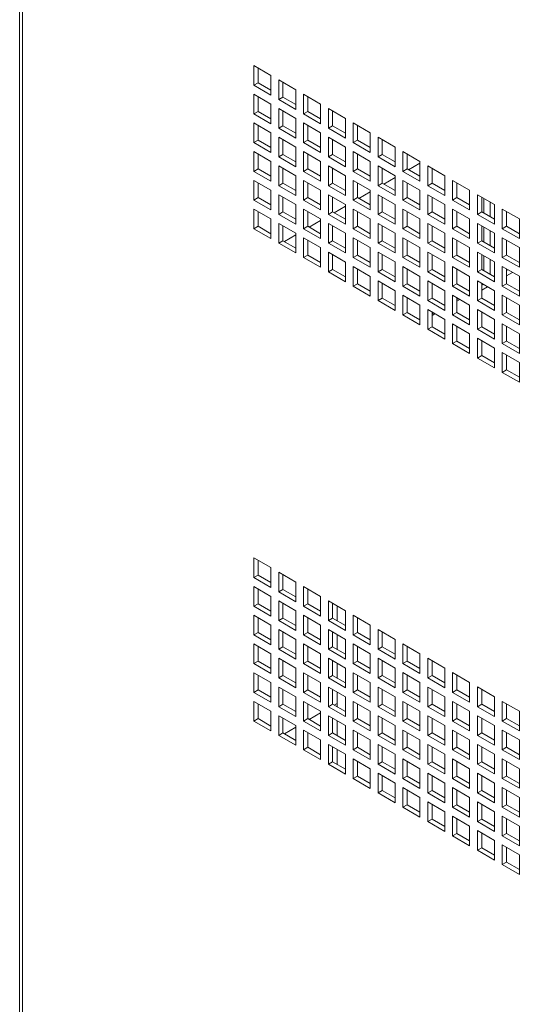
# Model space of a CAD drawing. Units: millimetres. Extents: x 74 to 3608, y 406 to 3925.
# Drawn here: x 2268 to 2393, y 3051 to 3296 of the extents above; entities that cross this region are included whole.
import ezdxf

# ---------------------------------------------------------------- set-up
doc = ezdxf.new("R2010")
doc.units = ezdxf.units.MM

msp = doc.modelspace()

# ---------------------------------------------------------------- linework, layer by layer
at = {"color": 7, "linetype": 'Continuous', "lineweight": 0}
for p, q in [((2268.09, 3746.65), (2268.09, 2972.91)), ((2268.8, 3744.67), (2268.8, 2972.91)), ((2330.64, 3282.16), (2326.4, 3284.61)), ((2326.4, 3284.61), (2326.4, 3279.71)), ((2327.46, 3284), (2327.46, 3280.33)), ((2327.46, 3280.33), (2326.4, 3279.71)), ((2327.46, 3280.33), (2330.64, 3278.49)), ((2330.64, 3277.26), (2330.64, 3282.16)), ((2336.83, 3278.59), (2332.59, 3281.04)), ((2332.59, 3281.04), (2332.59, 3276.14)), ((2333.65, 3280.43), (2333.65, 3276.75)), ((2326.4, 3279.71), (2330.64, 3277.26)), ((2336.83, 3273.69), (2336.83, 3278.59)), ((2330.64, 3275.02), (2326.4, 3277.47)), ((2326.4, 3277.47), (2326.4, 3272.57)), ((2327.46, 3276.86), (2327.46, 3273.18)), ((2333.65, 3276.75), (2332.59, 3276.14)), ((2332.59, 3276.14), (2336.83, 3273.69)), ((2333.65, 3276.75), (2336.83, 3274.92)), ((2343.02, 3275.02), (2338.78, 3277.47)), ((2338.78, 3277.47), (2338.78, 3272.57)), ((2339.84, 3276.86), (2339.84, 3273.18)), ((2327.46, 3273.18), (2326.4, 3272.57)), ((2327.46, 3273.18), (2330.64, 3271.34)), ((2330.64, 3270.12), (2330.64, 3275.02)), ((2336.83, 3271.45), (2332.59, 3273.9)), ((2332.59, 3273.9), (2332.59, 3269)), ((2333.65, 3273.28), (2333.65, 3269.61)), ((2339.84, 3273.18), (2338.78, 3272.57)), ((2339.84, 3273.18), (2343.02, 3271.34)), ((2343.02, 3270.12), (2343.02, 3275.02)), ((2349.2, 3271.45), (2344.96, 3273.9)), ((2344.96, 3273.9), (2344.96, 3269)), ((2346.02, 3273.28), (2346.02, 3269.61)), ((2326.4, 3272.57), (2330.64, 3270.12)), ((2330.64, 3267.87), (2326.4, 3270.32)), ((2326.4, 3270.32), (2326.4, 3265.42)), ((2336.83, 3266.55), (2336.83, 3271.45)), ((2338.78, 3272.57), (2343.02, 3270.12)), ((2343.02, 3267.87), (2338.78, 3270.32)), ((2338.78, 3270.32), (2338.78, 3265.42)), ((2349.2, 3266.55), (2349.2, 3271.45)), ((2355.39, 3267.88), (2351.15, 3270.33)), ((2351.15, 3270.33), (2351.15, 3265.43)), ((2327.46, 3269.71), (2327.46, 3266.04)), ((2330.64, 3262.97), (2330.64, 3267.87)), ((2333.65, 3269.61), (2332.59, 3269)), ((2332.59, 3269), (2336.83, 3266.55)), ((2333.65, 3269.61), (2336.83, 3267.77)), ((2339.84, 3269.71), (2339.84, 3266.04)), ((2343.02, 3262.98), (2343.02, 3267.87)), ((2346.02, 3269.61), (2344.96, 3269)), ((2344.96, 3269), (2349.2, 3266.55)), ((2346.02, 3269.61), (2349.2, 3267.77)), ((2352.21, 3269.71), (2352.21, 3266.04)), ((2355.39, 3262.98), (2355.39, 3267.88)), ((2327.46, 3266.04), (2326.4, 3265.42)), ((2326.4, 3265.42), (2330.64, 3262.97)), ((2327.46, 3266.04), (2330.64, 3264.2)), ((2336.83, 3264.3), (2332.59, 3266.75)), ((2332.59, 3266.75), (2332.59, 3261.85)), ((2333.65, 3266.14), (2333.65, 3262.46)), ((2339.84, 3266.04), (2338.78, 3265.42)), ((2338.78, 3265.42), (2343.02, 3262.98)), ((2339.84, 3266.04), (2343.02, 3264.2)), ((2349.2, 3264.3), (2344.96, 3266.75)), ((2344.96, 3266.75), (2344.96, 3261.85)), ((2346.02, 3266.14), (2346.02, 3262.47)), ((2352.21, 3266.04), (2351.15, 3265.43)), ((2351.15, 3265.43), (2355.39, 3262.98)), ((2352.21, 3266.04), (2355.39, 3264.2)), ((2361.58, 3264.3), (2357.34, 3266.75)), ((2357.34, 3266.75), (2357.34, 3261.85)), ((2358.4, 3266.14), (2358.4, 3262.47)), ((2330.64, 3260.73), (2326.4, 3263.18)), ((2326.4, 3263.18), (2326.4, 3258.28)), ((2336.83, 3259.4), (2336.83, 3264.3)), ((2343.02, 3260.73), (2338.78, 3263.18)), ((2338.78, 3263.18), (2338.78, 3258.28)), ((2349.2, 3259.4), (2349.2, 3264.3)), ((2355.39, 3260.73), (2351.15, 3263.18)), ((2351.15, 3263.18), (2351.15, 3258.28)), ((2361.58, 3259.4), (2361.58, 3264.3)), ((2367.77, 3260.73), (2363.52, 3263.18)), ((2363.52, 3263.18), (2363.52, 3258.28)), ((2327.46, 3262.57), (2327.46, 3258.89)), ((2330.64, 3255.83), (2330.64, 3260.73)), ((2333.65, 3262.46), (2332.59, 3261.85)), ((2332.59, 3261.85), (2336.83, 3259.4)), ((2333.65, 3262.46), (2336.83, 3260.63)), ((2339.84, 3262.57), (2339.84, 3258.89)), ((2343.02, 3255.83), (2343.02, 3260.73)), ((2346.02, 3262.47), (2344.96, 3261.85)), ((2344.96, 3261.85), (2349.2, 3259.4)), ((2346.02, 3262.47), (2349.2, 3260.63)), ((2352.21, 3262.57), (2352.21, 3258.89)), ((2355.39, 3255.83), (2355.39, 3260.73)), ((2358.4, 3262.47), (2357.34, 3261.85)), ((2357.34, 3261.85), (2361.58, 3259.4)), ((2358.4, 3262.47), (2361.58, 3260.63)), ((2364.58, 3262.57), (2364.58, 3258.89)), ((2367.77, 3255.83), (2367.77, 3260.73)), ((2327.46, 3258.89), (2326.4, 3258.28)), ((2326.4, 3258.28), (2330.64, 3255.83)), ((2327.46, 3258.89), (2330.64, 3257.05)), ((2336.83, 3257.16), (2332.59, 3259.61)), ((2332.59, 3259.61), (2332.59, 3254.71)), ((2333.65, 3258.99), (2333.65, 3255.32)), ((2339.84, 3258.89), (2338.78, 3258.28)), ((2338.78, 3258.28), (2343.02, 3255.83)), ((2339.84, 3258.89), (2343.02, 3257.06)), ((2349.2, 3257.16), (2344.96, 3259.61)), ((2344.96, 3259.61), (2344.96, 3254.71)), ((2346.02, 3259), (2346.02, 3255.32)), ((2352.21, 3258.89), (2351.15, 3258.28)), ((2351.15, 3258.28), (2355.39, 3255.83)), ((2352.21, 3258.89), (2355.39, 3257.06)), ((2361.58, 3257.16), (2357.34, 3259.61)), ((2357.34, 3259.61), (2357.34, 3254.71)), ((2358.4, 3259), (2358.4, 3255.32)), ((2364.58, 3258.89), (2363.52, 3258.28)), ((2363.52, 3258.28), (2367.77, 3255.83)), ((2364.58, 3258.89), (2367.77, 3257.06)), ((2367.77, 3260.31), (2364.95, 3258.68)), ((2373.95, 3257.16), (2369.71, 3259.61)), ((2369.71, 3259.61), (2369.71, 3254.71)), ((2370.77, 3259), (2370.77, 3255.32)), ((2330.64, 3253.58), (2326.4, 3256.03)), ((2326.4, 3256.03), (2326.4, 3251.13)), ((2336.83, 3252.26), (2336.83, 3257.16)), ((2343.02, 3253.59), (2338.78, 3256.03)), ((2338.78, 3256.03), (2338.78, 3251.14)), ((2349.2, 3252.26), (2349.2, 3257.16)), ((2355.39, 3253.59), (2351.15, 3256.04)), ((2351.15, 3256.04), (2351.15, 3251.14)), ((2361.58, 3256.73), (2358.77, 3255.11)), ((2361.58, 3252.26), (2361.58, 3257.16)), ((2367.77, 3253.59), (2363.52, 3256.04)), ((2363.52, 3256.04), (2363.52, 3251.14)), ((2373.95, 3252.26), (2373.95, 3257.16)), ((2380.14, 3253.59), (2375.9, 3256.04)), ((2375.9, 3256.04), (2375.9, 3251.14)), ((2327.46, 3255.42), (2327.46, 3251.75)), ((2330.64, 3248.68), (2330.64, 3253.58)), ((2333.65, 3255.32), (2332.59, 3254.71)), ((2332.59, 3254.71), (2336.83, 3252.26)), ((2333.65, 3255.32), (2336.83, 3253.48)), ((2339.84, 3255.42), (2339.84, 3251.75)), ((2343.02, 3248.69), (2343.02, 3253.59)), ((2346.02, 3255.32), (2344.96, 3254.71)), ((2344.96, 3254.71), (2349.2, 3252.26)), ((2346.02, 3255.32), (2349.2, 3253.48)), ((2352.21, 3255.42), (2352.21, 3251.75)), ((2355.39, 3253.16), (2352.58, 3251.54)), ((2355.39, 3248.69), (2355.39, 3253.59)), ((2358.4, 3255.32), (2357.34, 3254.71)), ((2357.34, 3254.71), (2361.58, 3252.26)), ((2358.4, 3255.32), (2361.58, 3253.48)), ((2364.58, 3255.42), (2364.58, 3251.75)), ((2367.77, 3248.69), (2367.77, 3253.59)), ((2370.77, 3255.32), (2369.71, 3254.71)), ((2369.71, 3254.71), (2373.95, 3252.26)), ((2370.77, 3255.32), (2373.95, 3253.49)), ((2376.96, 3255.43), (2376.96, 3251.75)), ((2380.14, 3248.69), (2380.14, 3253.59)), ((2327.46, 3251.75), (2326.4, 3251.13)), ((2326.4, 3251.13), (2330.64, 3248.68)), ((2327.46, 3251.75), (2330.64, 3249.91)), ((2336.83, 3250.01), (2332.59, 3252.46)), ((2332.59, 3252.46), (2332.59, 3247.56)), ((2333.65, 3251.85), (2333.65, 3248.17)), ((2339.84, 3251.75), (2338.78, 3251.14)), ((2338.78, 3251.14), (2343.02, 3248.69)), ((2339.84, 3251.75), (2343.02, 3249.91)), ((2349.2, 3250.01), (2344.96, 3252.46)), ((2344.96, 3252.46), (2344.96, 3247.56)), ((2346.02, 3251.85), (2346.02, 3248.18)), ((2352.21, 3251.75), (2351.15, 3251.14)), ((2351.15, 3251.14), (2355.39, 3248.69)), ((2352.21, 3251.75), (2355.39, 3249.91)), ((2361.58, 3250.01), (2357.34, 3252.46)), ((2357.34, 3252.46), (2357.34, 3247.56)), ((2358.4, 3251.85), (2358.4, 3248.18)), ((2364.58, 3251.75), (2363.52, 3251.14)), ((2363.52, 3251.14), (2367.77, 3248.69)), ((2364.58, 3251.75), (2367.77, 3249.91)), ((2373.95, 3250.02), (2369.71, 3252.47)), ((2369.71, 3252.47), (2369.71, 3247.57)), ((2370.77, 3251.85), (2370.77, 3248.18)), ((2376.96, 3251.75), (2375.9, 3251.14)), ((2375.9, 3251.14), (2380.14, 3248.69)), ((2376.96, 3251.75), (2380.14, 3249.91)), ((2386.33, 3250.02), (2382.09, 3252.47)), ((2382.09, 3252.47), (2382.09, 3247.57)), ((2383.15, 3251.85), (2383.15, 3248.18)), ((2330.64, 3246.44), (2326.4, 3248.89)), ((2326.4, 3248.89), (2326.4, 3243.99)), ((2327.46, 3248.28), (2327.46, 3244.6)), ((2336.83, 3245.11), (2336.83, 3250.01)), ((2343.02, 3246.44), (2338.78, 3248.89)), ((2338.78, 3248.89), (2338.78, 3243.99)), ((2339.84, 3248.28), (2339.84, 3244.6)), ((2349.2, 3249.59), (2346.39, 3247.96)), ((2349.2, 3245.11), (2349.2, 3250.01)), ((2355.39, 3246.44), (2351.15, 3248.89)), ((2351.15, 3248.89), (2351.15, 3243.99)), ((2352.21, 3248.28), (2352.21, 3244.6)), ((2361.58, 3245.12), (2361.58, 3250.01)), ((2367.77, 3246.44), (2363.52, 3248.89)), ((2363.52, 3248.89), (2363.52, 3243.99)), ((2364.58, 3248.28), (2364.58, 3244.61)), ((2373.95, 3245.12), (2373.95, 3250.02)), ((2380.14, 3246.44), (2375.9, 3248.89)), ((2375.9, 3248.89), (2375.9, 3243.99)), ((2376.96, 3248.28), (2376.96, 3244.61)), ((2386.33, 3245.12), (2386.33, 3250.02)), ((2392.52, 3246.45), (2388.27, 3248.89)), ((2388.27, 3248.89), (2388.27, 3244)), ((2389.33, 3248.28), (2389.33, 3244.61)), ((2330.64, 3241.54), (2330.64, 3246.44)), ((2333.65, 3248.17), (2332.59, 3247.56)), ((2332.59, 3247.56), (2336.83, 3245.11)), ((2333.65, 3248.17), (2336.83, 3246.34)), ((2343.02, 3246.02), (2340.2, 3244.39)), ((2343.02, 3241.54), (2343.02, 3246.44)), ((2346.02, 3248.18), (2344.96, 3247.56)), ((2344.96, 3247.56), (2349.2, 3245.11)), ((2346.02, 3248.18), (2349.2, 3246.34)), ((2355.39, 3241.54), (2355.39, 3246.44)), ((2358.4, 3248.18), (2357.34, 3247.56)), ((2357.34, 3247.56), (2361.58, 3245.12)), ((2358.4, 3248.18), (2361.58, 3246.34)), ((2367.77, 3241.54), (2367.77, 3246.44)), ((2370.77, 3248.18), (2369.71, 3247.57)), ((2369.71, 3247.57), (2373.95, 3245.12)), ((2370.77, 3248.18), (2373.95, 3246.34)), ((2380.14, 3241.54), (2380.14, 3246.44)), ((2383.15, 3248.18), (2382.09, 3247.57)), ((2382.09, 3247.57), (2386.33, 3245.12)), ((2383.15, 3248.18), (2386.33, 3246.34)), ((2392.52, 3241.55), (2392.52, 3246.45)), ((2327.46, 3244.6), (2326.4, 3243.99)), ((2326.4, 3243.99), (2330.64, 3241.54)), ((2327.46, 3244.6), (2330.64, 3242.76)), ((2336.83, 3242.87), (2332.59, 3245.32)), ((2332.59, 3245.32), (2332.59, 3240.42)), ((2333.65, 3244.7), (2333.65, 3241.03)), ((2339.84, 3244.6), (2338.78, 3243.99)), ((2338.78, 3243.99), (2343.02, 3241.54)), ((2339.84, 3244.6), (2343.02, 3242.77)), ((2349.2, 3242.87), (2344.96, 3245.32)), ((2344.96, 3245.32), (2344.96, 3240.42)), ((2346.02, 3244.71), (2346.02, 3241.03)), ((2352.21, 3244.6), (2351.15, 3243.99)), ((2351.15, 3243.99), (2355.39, 3241.54)), ((2352.21, 3244.6), (2355.39, 3242.77)), ((2361.58, 3242.87), (2357.34, 3245.32)), ((2357.34, 3245.32), (2357.34, 3240.42)), ((2358.4, 3244.71), (2358.4, 3241.03)), ((2364.58, 3244.61), (2363.52, 3243.99)), ((2363.52, 3243.99), (2367.77, 3241.54)), ((2364.58, 3244.61), (2367.77, 3242.77)), ((2373.95, 3242.87), (2369.71, 3245.32)), ((2369.71, 3245.32), (2369.71, 3240.42)), ((2370.77, 3244.71), (2370.77, 3241.03)), ((2376.96, 3244.61), (2375.9, 3243.99)), ((2375.9, 3243.99), (2380.14, 3241.54)), ((2376.96, 3244.61), (2380.14, 3242.77)), ((2386.33, 3242.87), (2382.09, 3245.32)), ((2382.09, 3245.32), (2382.09, 3240.42)), ((2383.15, 3244.71), (2383.15, 3241.03)), ((2389.33, 3244.61), (2388.27, 3244)), ((2388.27, 3244), (2392.52, 3241.55)), ((2389.33, 3244.61), (2392.52, 3242.77)), ((2333.65, 3241.03), (2332.59, 3240.42)), ((2333.65, 3241.03), (2336.83, 3239.19)), ((2336.83, 3242.45), (2334.01, 3240.82)), ((2336.83, 3237.97), (2336.83, 3242.87)), ((2343.02, 3239.3), (2338.78, 3241.75)), ((2338.78, 3241.75), (2338.78, 3236.85)), ((2339.84, 3241.13), (2339.84, 3237.46)), ((2346.02, 3241.03), (2344.96, 3240.42)), ((2346.02, 3241.03), (2349.2, 3239.19)), ((2349.2, 3237.97), (2349.2, 3242.87)), ((2355.39, 3239.3), (2351.15, 3241.75)), ((2351.15, 3241.75), (2351.15, 3236.85)), ((2352.21, 3241.13), (2352.21, 3237.46)), ((2358.4, 3241.03), (2357.34, 3240.42)), ((2358.4, 3241.03), (2361.58, 3239.2)), ((2361.58, 3237.97), (2361.58, 3242.87)), ((2367.77, 3239.3), (2363.52, 3241.75)), ((2363.52, 3241.75), (2363.52, 3236.85)), ((2364.58, 3241.14), (2364.58, 3237.46)), ((2370.77, 3241.03), (2369.71, 3240.42)), ((2370.77, 3241.03), (2373.95, 3239.2)), ((2373.95, 3237.97), (2373.95, 3242.87)), ((2380.14, 3239.3), (2375.9, 3241.75)), ((2375.9, 3241.75), (2375.9, 3236.85)), ((2376.96, 3241.14), (2376.96, 3237.46)), ((2383.15, 3241.03), (2382.09, 3240.42)), ((2383.15, 3241.03), (2386.33, 3239.2)), ((2386.33, 3237.97), (2386.33, 3242.87)), ((2392.52, 3239.3), (2388.27, 3241.75)), ((2388.27, 3241.75), (2388.27, 3236.85)), ((2389.33, 3241.14), (2389.33, 3237.46)), ((2332.59, 3240.42), (2336.83, 3237.97)), ((2343.02, 3234.4), (2343.02, 3239.3)), ((2344.96, 3240.42), (2349.2, 3237.97)), ((2355.39, 3234.4), (2355.39, 3239.3)), ((2357.34, 3240.42), (2361.58, 3237.97)), ((2367.77, 3234.4), (2367.77, 3239.3)), ((2369.71, 3240.42), (2373.95, 3237.97)), ((2380.14, 3234.4), (2380.14, 3239.3)), ((2382.09, 3240.42), (2386.33, 3237.97)), ((2392.52, 3234.4), (2392.52, 3239.3)), ((2339.84, 3237.46), (2338.78, 3236.85)), ((2338.78, 3236.85), (2343.02, 3234.4)), ((2339.84, 3237.46), (2343.02, 3235.62)), ((2349.2, 3235.72), (2344.96, 3238.17)), ((2344.96, 3238.17), (2344.96, 3233.27)), ((2346.02, 3237.56), (2346.02, 3233.89)), ((2352.21, 3237.46), (2351.15, 3236.85)), ((2351.15, 3236.85), (2355.39, 3234.4)), ((2352.21, 3237.46), (2355.39, 3235.62)), ((2361.58, 3235.73), (2357.34, 3238.17)), ((2357.34, 3238.17), (2357.34, 3233.28)), ((2358.4, 3237.56), (2358.4, 3233.89)), ((2364.58, 3237.46), (2363.52, 3236.85)), ((2363.52, 3236.85), (2367.77, 3234.4)), ((2364.58, 3237.46), (2367.77, 3235.62)), ((2373.95, 3235.73), (2369.71, 3238.18)), ((2369.71, 3238.18), (2369.71, 3233.28)), ((2370.77, 3237.56), (2370.77, 3233.89)), ((2376.96, 3237.46), (2375.9, 3236.85)), ((2375.9, 3236.85), (2380.14, 3234.4)), ((2376.96, 3237.46), (2380.14, 3235.62)), ((2386.33, 3235.73), (2382.09, 3238.18)), ((2382.09, 3238.18), (2382.09, 3233.28)), ((2383.15, 3237.56), (2383.15, 3233.89)), ((2389.33, 3237.46), (2388.27, 3236.85)), ((2388.27, 3236.85), (2392.52, 3234.4)), ((2389.33, 3237.46), (2392.52, 3235.63)), ((2346.02, 3233.89), (2344.96, 3233.27)), ((2346.02, 3233.89), (2349.2, 3232.05)), ((2349.2, 3230.82), (2349.2, 3235.72)), ((2355.39, 3232.15), (2351.15, 3234.6)), ((2351.15, 3234.6), (2351.15, 3229.7)), ((2352.21, 3233.99), (2352.21, 3230.31)), ((2358.4, 3233.89), (2357.34, 3233.28)), ((2358.4, 3233.89), (2361.58, 3232.05)), ((2361.58, 3230.83), (2361.58, 3235.73)), ((2367.77, 3232.15), (2363.52, 3234.6)), ((2363.52, 3234.6), (2363.52, 3229.7)), ((2364.58, 3233.99), (2364.58, 3230.32)), ((2370.77, 3233.89), (2369.71, 3233.28)), ((2370.77, 3233.89), (2373.95, 3232.05)), ((2373.95, 3230.83), (2373.95, 3235.73)), ((2380.14, 3232.15), (2375.9, 3234.6)), ((2375.9, 3234.6), (2375.9, 3229.7)), ((2376.96, 3233.99), (2376.96, 3230.32)), ((2383.15, 3233.89), (2382.09, 3233.28)), ((2383.15, 3233.89), (2386.33, 3232.05)), ((2386.33, 3230.83), (2386.33, 3235.73)), ((2392.52, 3232.16), (2388.27, 3234.61)), ((2388.27, 3234.61), (2388.27, 3229.71)), ((2389.33, 3233.99), (2389.33, 3230.32)), ((2389.7, 3233.78), (2389.33, 3233.57)), ((2344.96, 3233.27), (2349.2, 3230.82)), ((2355.39, 3227.25), (2355.39, 3232.15)), ((2357.34, 3233.28), (2361.58, 3230.83)), ((2367.77, 3227.25), (2367.77, 3232.15)), ((2369.71, 3233.28), (2373.95, 3230.83)), ((2380.14, 3227.26), (2380.14, 3232.15)), ((2382.09, 3233.28), (2386.33, 3230.83)), ((2392.52, 3227.26), (2392.52, 3232.16)), ((2352.21, 3230.31), (2351.15, 3229.7)), ((2351.15, 3229.7), (2355.39, 3227.25)), ((2352.21, 3230.31), (2355.39, 3228.48)), ((2361.58, 3228.58), (2357.34, 3231.03)), ((2357.34, 3231.03), (2357.34, 3226.13)), ((2358.4, 3230.42), (2358.4, 3226.74)), ((2364.58, 3230.32), (2363.52, 3229.7)), ((2363.52, 3229.7), (2367.77, 3227.25)), ((2364.58, 3230.32), (2367.77, 3228.48)), ((2373.95, 3228.58), (2369.71, 3231.03)), ((2369.71, 3231.03), (2369.71, 3226.13)), ((2370.77, 3230.42), (2370.77, 3226.74)), ((2376.96, 3230.32), (2375.9, 3229.7)), ((2375.9, 3229.7), (2380.14, 3227.26)), ((2376.96, 3230.32), (2380.14, 3228.48)), ((2386.33, 3228.58), (2382.09, 3231.03)), ((2382.09, 3231.03), (2382.09, 3226.13)), ((2383.15, 3230.42), (2383.15, 3226.75)), ((2383.51, 3230.21), (2383.15, 3230)), ((2389.33, 3230.32), (2388.27, 3229.71)), ((2388.27, 3229.71), (2392.52, 3227.26)), ((2389.33, 3230.32), (2392.52, 3228.48)), ((2358.4, 3226.74), (2357.34, 3226.13)), ((2358.4, 3226.74), (2361.58, 3224.91)), ((2361.58, 3223.68), (2361.58, 3228.58)), ((2367.77, 3225.01), (2363.52, 3227.46)), ((2363.52, 3227.46), (2363.52, 3222.56)), ((2364.58, 3226.85), (2364.58, 3223.17)), ((2370.77, 3226.74), (2369.71, 3226.13)), ((2370.77, 3226.74), (2373.95, 3224.91)), ((2373.95, 3223.68), (2373.95, 3228.58)), ((2380.14, 3225.01), (2375.9, 3227.46)), ((2375.9, 3227.46), (2375.9, 3222.56)), ((2376.96, 3226.85), (2376.96, 3223.17)), ((2377.32, 3226.64), (2376.96, 3226.42)), ((2377.68, 3226.43), (2376.96, 3226.02)), ((2383.15, 3226.75), (2382.09, 3226.13)), ((2383.15, 3226.75), (2386.33, 3224.91)), ((2386.33, 3223.68), (2386.33, 3228.58)), ((2392.52, 3225.01), (2388.27, 3227.46)), ((2388.27, 3227.46), (2388.27, 3222.56)), ((2389.33, 3226.85), (2389.33, 3223.17)), ((2357.34, 3226.13), (2361.58, 3223.68)), ((2367.77, 3220.11), (2367.77, 3225.01)), ((2369.71, 3226.13), (2373.95, 3223.68)), ((2373.95, 3221.44), (2369.71, 3223.89)), ((2369.71, 3223.89), (2369.71, 3218.99)), ((2380.14, 3220.11), (2380.14, 3225.01)), ((2382.09, 3226.13), (2386.33, 3223.68)), ((2386.33, 3221.44), (2382.09, 3223.89)), ((2382.09, 3223.89), (2382.09, 3218.99)), ((2392.52, 3220.11), (2392.52, 3225.01)), ((2364.58, 3223.17), (2363.52, 3222.56)), ((2363.52, 3222.56), (2367.77, 3220.11)), ((2364.58, 3223.17), (2367.77, 3221.33)), ((2370.77, 3223.27), (2370.77, 3219.6)), ((2371.14, 3223.06), (2370.77, 3222.85)), ((2371.49, 3222.86), (2370.77, 3222.45)), ((2373.95, 3216.54), (2373.95, 3221.44)), ((2376.96, 3223.17), (2375.9, 3222.56)), ((2375.9, 3222.56), (2380.14, 3220.11)), ((2376.96, 3223.17), (2380.14, 3221.34)), ((2383.15, 3223.28), (2383.15, 3219.6)), ((2386.33, 3216.54), (2386.33, 3221.44)), ((2389.33, 3223.17), (2388.27, 3222.56)), ((2388.27, 3222.56), (2392.52, 3220.11)), ((2389.33, 3223.17), (2392.52, 3221.34)), ((2370.77, 3219.6), (2369.71, 3218.99)), ((2369.71, 3218.99), (2373.95, 3216.54)), ((2370.77, 3219.6), (2373.95, 3217.76)), ((2380.14, 3217.87), (2375.9, 3220.31)), ((2375.9, 3220.31), (2375.9, 3215.42)), ((2376.96, 3219.7), (2376.96, 3216.03)), ((2383.15, 3219.6), (2382.09, 3218.99)), ((2382.09, 3218.99), (2386.33, 3216.54)), ((2383.15, 3219.6), (2386.33, 3217.76)), ((2392.52, 3217.87), (2388.27, 3220.32)), ((2388.27, 3220.32), (2388.27, 3215.42)), ((2389.33, 3219.7), (2389.33, 3216.03)), ((2380.14, 3212.97), (2380.14, 3217.87)), ((2386.33, 3214.29), (2382.09, 3216.74)), ((2382.09, 3216.74), (2382.09, 3211.84)), ((2392.52, 3212.97), (2392.52, 3217.87)), ((2376.96, 3216.03), (2375.9, 3215.42)), ((2375.9, 3215.42), (2380.14, 3212.97)), ((2376.96, 3216.03), (2380.14, 3214.19)), ((2383.15, 3216.13), (2383.15, 3212.46)), ((2386.33, 3209.39), (2386.33, 3214.29)), ((2389.33, 3216.03), (2388.27, 3215.42)), ((2388.27, 3215.42), (2392.52, 3212.97)), ((2389.33, 3216.03), (2392.52, 3214.19)), ((2383.15, 3212.46), (2382.09, 3211.84)), ((2382.09, 3211.84), (2386.33, 3209.39)), ((2383.15, 3212.46), (2386.33, 3210.62)), ((2392.52, 3210.72), (2388.27, 3213.17)), ((2388.27, 3213.17), (2388.27, 3208.27)), ((2389.33, 3212.56), (2389.33, 3208.88)), ((2392.52, 3205.82), (2392.52, 3210.72)), ((2389.33, 3208.88), (2388.27, 3208.27)), ((2388.27, 3208.27), (2392.52, 3205.82)), ((2389.33, 3208.88), (2392.52, 3207.05)), ((2330.64, 3159.68), (2326.4, 3162.13)), ((2326.4, 3162.13), (2326.4, 3157.23)), ((2327.46, 3161.52), (2327.46, 3157.84)), ((2327.46, 3157.84), (2326.4, 3157.23)), ((2327.46, 3157.84), (2330.64, 3156.01)), ((2330.64, 3154.78), (2330.64, 3159.68)), ((2336.83, 3156.11), (2332.59, 3158.56)), ((2332.59, 3158.56), (2332.59, 3153.66)), ((2333.65, 3157.95), (2333.65, 3154.27)), ((2326.4, 3157.23), (2330.64, 3154.78)), ((2336.83, 3151.21), (2336.83, 3156.11)), ((2330.64, 3152.54), (2326.4, 3154.99)), ((2326.4, 3154.99), (2326.4, 3150.09)), ((2327.46, 3154.37), (2327.46, 3150.7)), ((2333.65, 3154.27), (2332.59, 3153.66)), ((2332.59, 3153.66), (2336.83, 3151.21)), ((2333.65, 3154.27), (2336.83, 3152.44)), ((2343.02, 3152.54), (2338.78, 3154.99)), ((2338.78, 3154.99), (2338.78, 3150.09)), ((2339.84, 3154.38), (2339.84, 3150.7)), ((2327.46, 3150.7), (2326.4, 3150.09)), ((2327.46, 3150.7), (2330.64, 3148.86)), ((2330.64, 3147.64), (2330.64, 3152.54)), ((2336.83, 3148.97), (2332.59, 3151.41)), ((2332.59, 3151.41), (2332.59, 3146.52)), ((2333.65, 3150.8), (2333.65, 3147.13)), ((2339.84, 3150.7), (2338.78, 3150.09)), ((2339.84, 3150.7), (2343.02, 3148.86)), ((2343.02, 3147.64), (2343.02, 3152.54)), ((2349.2, 3148.97), (2344.96, 3151.42)), ((2344.96, 3151.42), (2344.96, 3146.52)), ((2346.02, 3150.8), (2346.02, 3147.13)), ((2326.4, 3150.09), (2330.64, 3147.64)), ((2330.64, 3145.39), (2326.4, 3147.84)), ((2326.4, 3147.84), (2326.4, 3142.94)), ((2336.83, 3144.07), (2336.83, 3148.97)), ((2338.78, 3150.09), (2343.02, 3147.64)), ((2343.02, 3145.39), (2338.78, 3147.84)), ((2338.78, 3147.84), (2338.78, 3142.94)), ((2347.14, 3146.49), (2347.14, 3150.16)), ((2349.2, 3144.07), (2349.2, 3148.97)), ((2355.39, 3145.39), (2351.15, 3147.84)), ((2351.15, 3147.84), (2351.15, 3142.94)), ((2327.46, 3147.23), (2327.46, 3143.55)), ((2330.64, 3140.49), (2330.64, 3145.39)), ((2333.65, 3147.13), (2332.59, 3146.52)), ((2332.59, 3146.52), (2336.83, 3144.07)), ((2333.65, 3147.13), (2336.83, 3145.29)), ((2339.84, 3147.23), (2339.84, 3143.56)), ((2343.02, 3140.49), (2343.02, 3145.39)), ((2346.02, 3147.13), (2344.96, 3146.52)), ((2344.96, 3146.52), (2349.2, 3144.07)), ((2346.02, 3147.13), (2349.2, 3145.29)), ((2352.21, 3147.23), (2352.21, 3143.56)), ((2355.39, 3140.5), (2355.39, 3145.39)), ((2327.46, 3143.55), (2326.4, 3142.94)), ((2326.4, 3142.94), (2330.64, 3140.49)), ((2327.46, 3143.55), (2330.64, 3141.72)), ((2336.83, 3141.82), (2332.59, 3144.27)), ((2332.59, 3144.27), (2332.59, 3139.37)), ((2333.65, 3143.66), (2333.65, 3139.98)), ((2339.84, 3143.56), (2338.78, 3142.94)), ((2338.78, 3142.94), (2343.02, 3140.49)), ((2339.84, 3143.56), (2343.02, 3141.72)), ((2349.2, 3141.82), (2344.96, 3144.27)), ((2344.96, 3144.27), (2344.96, 3139.37)), ((2346.02, 3143.66), (2346.02, 3139.98)), ((2347.14, 3139.34), (2347.14, 3143.02)), ((2352.21, 3143.56), (2351.15, 3142.94)), ((2351.15, 3142.94), (2355.39, 3140.5)), ((2352.21, 3143.56), (2355.39, 3141.72)), ((2361.58, 3141.82), (2357.34, 3144.27)), ((2357.34, 3144.27), (2357.34, 3139.37)), ((2358.4, 3143.66), (2358.4, 3139.99)), ((2330.64, 3138.25), (2326.4, 3140.7)), ((2326.4, 3140.7), (2326.4, 3135.8)), ((2336.83, 3136.92), (2336.83, 3141.82)), ((2343.02, 3138.25), (2338.78, 3140.7)), ((2338.78, 3140.7), (2338.78, 3135.8)), ((2349.2, 3136.92), (2349.2, 3141.82)), ((2355.39, 3138.25), (2351.15, 3140.7)), ((2351.15, 3140.7), (2351.15, 3135.8)), ((2361.58, 3136.92), (2361.58, 3141.82)), ((2367.77, 3138.25), (2363.52, 3140.7)), ((2363.52, 3140.7), (2363.52, 3135.8)), ((2327.46, 3140.08), (2327.46, 3136.41)), ((2330.64, 3133.35), (2330.64, 3138.25)), ((2333.65, 3139.98), (2332.59, 3139.37)), ((2332.59, 3139.37), (2336.83, 3136.92)), ((2333.65, 3139.98), (2336.83, 3138.15)), ((2339.84, 3140.09), (2339.84, 3136.41)), ((2343.02, 3133.35), (2343.02, 3138.25)), ((2346.02, 3139.98), (2344.96, 3139.37)), ((2344.96, 3139.37), (2349.2, 3136.92)), ((2346.02, 3139.98), (2349.2, 3138.15)), ((2352.21, 3140.09), (2352.21, 3136.41)), ((2355.39, 3133.35), (2355.39, 3138.25)), ((2358.4, 3139.99), (2357.34, 3139.37)), ((2357.34, 3139.37), (2361.58, 3136.92)), ((2358.4, 3139.99), (2361.58, 3138.15)), ((2364.58, 3140.09), (2364.58, 3136.41)), ((2367.77, 3133.35), (2367.77, 3138.25)), ((2327.46, 3136.41), (2326.4, 3135.8)), ((2326.4, 3135.8), (2330.64, 3133.35)), ((2327.46, 3136.41), (2330.64, 3134.57)), ((2336.83, 3134.68), (2332.59, 3137.13)), ((2332.59, 3137.13), (2332.59, 3132.23)), ((2333.65, 3136.51), (2333.65, 3132.84)), ((2339.84, 3136.41), (2338.78, 3135.8)), ((2338.78, 3135.8), (2343.02, 3133.35)), ((2339.84, 3136.41), (2343.02, 3134.57)), ((2349.2, 3134.68), (2344.96, 3137.13)), ((2344.96, 3137.13), (2344.96, 3132.23)), ((2346.02, 3136.51), (2346.02, 3132.84)), ((2347.14, 3132.2), (2347.14, 3135.87)), ((2352.21, 3136.41), (2351.15, 3135.8)), ((2351.15, 3135.8), (2355.39, 3133.35)), ((2352.21, 3136.41), (2355.39, 3134.58)), ((2361.58, 3134.68), (2357.34, 3137.13)), ((2357.34, 3137.13), (2357.34, 3132.23)), ((2358.4, 3136.52), (2358.4, 3132.84)), ((2364.58, 3136.41), (2363.52, 3135.8)), ((2363.52, 3135.8), (2367.77, 3133.35)), ((2364.58, 3136.41), (2367.77, 3134.58)), ((2373.95, 3134.68), (2369.71, 3137.13)), ((2369.71, 3137.13), (2369.71, 3132.23)), ((2370.77, 3136.52), (2370.77, 3132.84)), ((2330.64, 3131.1), (2326.4, 3133.55)), ((2326.4, 3133.55), (2326.4, 3128.65)), ((2336.83, 3129.78), (2336.83, 3134.68)), ((2343.02, 3131.1), (2338.78, 3133.55)), ((2338.78, 3133.55), (2338.78, 3128.65)), ((2349.2, 3129.78), (2349.2, 3134.68)), ((2355.39, 3131.11), (2351.15, 3133.55)), ((2351.15, 3133.55), (2351.15, 3128.66)), ((2361.58, 3129.78), (2361.58, 3134.68)), ((2367.77, 3131.11), (2363.52, 3133.56)), ((2363.52, 3133.56), (2363.52, 3128.66)), ((2373.95, 3129.78), (2373.95, 3134.68)), ((2380.14, 3131.11), (2375.9, 3133.56)), ((2375.9, 3133.56), (2375.9, 3128.66)), ((2327.46, 3132.94), (2327.46, 3129.27)), ((2330.64, 3126.2), (2330.64, 3131.1)), ((2333.65, 3132.84), (2332.59, 3132.23)), ((2332.59, 3132.23), (2336.83, 3129.78)), ((2333.65, 3132.84), (2336.83, 3131)), ((2339.84, 3132.94), (2339.84, 3129.27)), ((2343.02, 3126.2), (2343.02, 3131.1)), ((2346.02, 3132.84), (2344.96, 3132.23)), ((2344.96, 3132.23), (2349.2, 3129.78)), ((2346.02, 3132.84), (2349.2, 3131)), ((2352.21, 3132.94), (2352.21, 3129.27)), ((2355.39, 3126.21), (2355.39, 3131.11)), ((2358.4, 3132.84), (2357.34, 3132.23)), ((2357.34, 3132.23), (2361.58, 3129.78)), ((2358.4, 3132.84), (2361.58, 3131)), ((2364.58, 3132.94), (2364.58, 3129.27)), ((2367.77, 3126.21), (2367.77, 3131.11)), ((2370.77, 3132.84), (2369.71, 3132.23)), ((2369.71, 3132.23), (2373.95, 3129.78)), ((2370.77, 3132.84), (2373.95, 3131)), ((2376.96, 3132.94), (2376.96, 3129.27)), ((2380.14, 3126.21), (2380.14, 3131.11)), ((2327.46, 3129.27), (2326.4, 3128.65)), ((2326.4, 3128.65), (2330.64, 3126.2)), ((2327.46, 3129.27), (2330.64, 3127.43)), ((2336.83, 3127.53), (2332.59, 3129.98)), ((2332.59, 3129.98), (2332.59, 3125.08)), ((2333.65, 3129.37), (2333.65, 3125.69)), ((2339.84, 3129.27), (2338.78, 3128.65)), ((2338.78, 3128.65), (2343.02, 3126.2)), ((2339.84, 3129.27), (2343.02, 3127.43)), ((2349.2, 3127.53), (2344.96, 3129.98)), ((2344.96, 3129.98), (2344.96, 3125.08)), ((2346.02, 3129.37), (2346.02, 3125.69)), ((2347.14, 3125.05), (2347.14, 3128.73)), ((2352.21, 3129.27), (2351.15, 3128.66)), ((2351.15, 3128.66), (2355.39, 3126.21)), ((2352.21, 3129.27), (2355.39, 3127.43)), ((2361.58, 3127.53), (2357.34, 3129.98)), ((2357.34, 3129.98), (2357.34, 3125.08)), ((2358.4, 3129.37), (2358.4, 3125.7)), ((2364.58, 3129.27), (2363.52, 3128.66)), ((2363.52, 3128.66), (2367.77, 3126.21)), ((2364.58, 3129.27), (2367.77, 3127.43)), ((2373.95, 3127.53), (2369.71, 3129.98)), ((2369.71, 3129.98), (2369.71, 3125.08)), ((2370.77, 3129.37), (2370.77, 3125.7)), ((2376.96, 3129.27), (2375.9, 3128.66)), ((2375.9, 3128.66), (2380.14, 3126.21)), ((2376.96, 3129.27), (2380.14, 3127.43)), ((2386.33, 3127.54), (2382.09, 3129.99)), ((2382.09, 3129.99), (2382.09, 3125.09)), ((2383.15, 3129.37), (2383.15, 3125.7)), ((2330.64, 3123.96), (2326.4, 3126.41)), ((2326.4, 3126.41), (2326.4, 3121.51)), ((2327.46, 3125.8), (2327.46, 3122.12)), ((2336.83, 3122.63), (2336.83, 3127.53)), ((2343.02, 3123.96), (2338.78, 3126.41)), ((2338.78, 3126.41), (2338.78, 3121.51)), ((2339.84, 3125.8), (2339.84, 3122.12)), ((2347.14, 3125.92), (2346.39, 3125.48)), ((2349.2, 3122.63), (2349.2, 3127.53)), ((2355.39, 3123.96), (2351.15, 3126.41)), ((2351.15, 3126.41), (2351.15, 3121.51)), ((2352.21, 3125.8), (2352.21, 3122.12)), ((2361.58, 3122.63), (2361.58, 3127.53)), ((2367.77, 3123.96), (2363.52, 3126.41)), ((2363.52, 3126.41), (2363.52, 3121.51)), ((2364.58, 3125.8), (2364.58, 3122.12)), ((2373.95, 3122.64), (2373.95, 3127.53)), ((2380.14, 3123.96), (2375.9, 3126.41)), ((2375.9, 3126.41), (2375.9, 3121.51)), ((2376.96, 3125.8), (2376.96, 3122.13)), ((2386.33, 3122.64), (2386.33, 3127.54)), ((2392.52, 3123.96), (2388.27, 3126.41)), ((2388.27, 3126.41), (2388.27, 3121.51)), ((2389.33, 3125.8), (2389.33, 3122.13)), ((2330.64, 3119.06), (2330.64, 3123.96)), ((2333.65, 3125.69), (2332.59, 3125.08)), ((2332.59, 3125.08), (2336.83, 3122.63)), ((2333.65, 3125.69), (2336.83, 3123.86)), ((2343.02, 3123.54), (2340.2, 3121.91)), ((2343.02, 3119.06), (2343.02, 3123.96)), ((2346.02, 3125.69), (2344.96, 3125.08)), ((2344.96, 3125.08), (2349.2, 3122.63)), ((2346.02, 3125.69), (2349.2, 3123.86)), ((2355.39, 3119.06), (2355.39, 3123.96)), ((2358.4, 3125.7), (2357.34, 3125.08)), ((2357.34, 3125.08), (2361.58, 3122.63)), ((2358.4, 3125.7), (2361.58, 3123.86)), ((2367.77, 3119.06), (2367.77, 3123.96)), ((2370.77, 3125.7), (2369.71, 3125.08)), ((2369.71, 3125.08), (2373.95, 3122.64)), ((2370.77, 3125.7), (2373.95, 3123.86)), ((2380.14, 3119.06), (2380.14, 3123.96)), ((2383.15, 3125.7), (2382.09, 3125.09)), ((2382.09, 3125.09), (2386.33, 3122.64)), ((2383.15, 3125.7), (2386.33, 3123.86)), ((2392.52, 3119.06), (2392.52, 3123.96)), ((2327.46, 3122.12), (2326.4, 3121.51)), ((2326.4, 3121.51), (2330.64, 3119.06)), ((2327.46, 3122.12), (2330.64, 3120.28)), ((2336.83, 3120.39), (2332.59, 3122.84)), ((2332.59, 3122.84), (2332.59, 3117.94)), ((2333.65, 3122.22), (2333.65, 3118.55)), ((2339.84, 3122.12), (2338.78, 3121.51)), ((2338.78, 3121.51), (2343.02, 3119.06)), ((2339.84, 3122.12), (2343.02, 3120.28)), ((2349.2, 3120.39), (2344.96, 3122.84)), ((2344.96, 3122.84), (2344.96, 3117.94)), ((2346.02, 3122.22), (2346.02, 3118.55)), ((2347.14, 3117.91), (2347.14, 3121.58)), ((2352.21, 3122.12), (2351.15, 3121.51)), ((2351.15, 3121.51), (2355.39, 3119.06)), ((2352.21, 3122.12), (2355.39, 3120.29)), ((2361.58, 3120.39), (2357.34, 3122.84)), ((2357.34, 3122.84), (2357.34, 3117.94)), ((2358.4, 3122.23), (2358.4, 3118.55)), ((2364.58, 3122.12), (2363.52, 3121.51)), ((2363.52, 3121.51), (2367.77, 3119.06)), ((2364.58, 3122.12), (2367.77, 3120.29)), ((2373.95, 3120.39), (2369.71, 3122.84)), ((2369.71, 3122.84), (2369.71, 3117.94)), ((2370.77, 3122.23), (2370.77, 3118.55)), ((2376.96, 3122.13), (2375.9, 3121.51)), ((2375.9, 3121.51), (2380.14, 3119.06)), ((2376.96, 3122.13), (2380.14, 3120.29)), ((2386.33, 3120.39), (2382.09, 3122.84)), ((2382.09, 3122.84), (2382.09, 3117.94)), ((2383.15, 3122.23), (2383.15, 3118.55)), ((2389.33, 3122.13), (2388.27, 3121.51)), ((2388.27, 3121.51), (2392.52, 3119.06)), ((2389.33, 3122.13), (2392.52, 3120.29)), ((2333.65, 3118.55), (2332.59, 3117.94)), ((2333.65, 3118.55), (2336.83, 3116.71)), ((2336.83, 3119.97), (2334.01, 3118.34)), ((2336.83, 3115.49), (2336.83, 3120.39)), ((2343.02, 3116.81), (2338.78, 3119.26)), ((2338.78, 3119.26), (2338.78, 3114.36)), ((2339.84, 3118.65), (2339.84, 3114.98)), ((2346.02, 3118.55), (2344.96, 3117.94)), ((2346.02, 3118.55), (2349.2, 3116.71)), ((2349.2, 3115.49), (2349.2, 3120.39)), ((2355.39, 3116.82), (2351.15, 3119.27)), ((2351.15, 3119.27), (2351.15, 3114.37)), ((2352.21, 3118.65), (2352.21, 3114.98)), ((2358.4, 3118.55), (2357.34, 3117.94)), ((2358.4, 3118.55), (2361.58, 3116.71)), ((2361.58, 3115.49), (2361.58, 3120.39)), ((2367.77, 3116.82), (2363.52, 3119.27)), ((2363.52, 3119.27), (2363.52, 3114.37)), ((2364.58, 3118.65), (2364.58, 3114.98)), ((2370.77, 3118.55), (2369.71, 3117.94)), ((2370.77, 3118.55), (2373.95, 3116.72)), ((2373.95, 3115.49), (2373.95, 3120.39)), ((2380.14, 3116.82), (2375.9, 3119.27)), ((2375.9, 3119.27), (2375.9, 3114.37)), ((2376.96, 3118.66), (2376.96, 3114.98)), ((2383.15, 3118.55), (2382.09, 3117.94)), ((2383.15, 3118.55), (2386.33, 3116.72)), ((2386.33, 3115.49), (2386.33, 3120.39)), ((2392.52, 3116.82), (2388.27, 3119.27)), ((2388.27, 3119.27), (2388.27, 3114.37)), ((2389.33, 3118.66), (2389.33, 3114.98)), ((2332.59, 3117.94), (2336.83, 3115.49)), ((2343.02, 3111.92), (2343.02, 3116.81)), ((2344.96, 3117.94), (2349.2, 3115.49)), ((2355.39, 3111.92), (2355.39, 3116.82)), ((2357.34, 3117.94), (2361.58, 3115.49)), ((2367.77, 3111.92), (2367.77, 3116.82)), ((2369.71, 3117.94), (2373.95, 3115.49)), ((2380.14, 3111.92), (2380.14, 3116.82)), ((2382.09, 3117.94), (2386.33, 3115.49)), ((2392.52, 3111.92), (2392.52, 3116.82)), ((2339.84, 3114.98), (2338.78, 3114.36)), ((2338.78, 3114.36), (2343.02, 3111.92)), ((2339.84, 3114.98), (2343.02, 3113.14)), ((2349.2, 3113.24), (2344.96, 3115.69)), ((2344.96, 3115.69), (2344.96, 3110.79)), ((2346.02, 3115.08), (2346.02, 3111.41)), ((2347.14, 3110.76), (2347.14, 3114.44)), ((2352.21, 3114.98), (2351.15, 3114.37)), ((2351.15, 3114.37), (2355.39, 3111.92)), ((2352.21, 3114.98), (2355.39, 3113.14)), ((2361.58, 3113.24), (2357.34, 3115.69)), ((2357.34, 3115.69), (2357.34, 3110.79)), ((2358.4, 3115.08), (2358.4, 3111.41)), ((2364.58, 3114.98), (2363.52, 3114.37)), ((2363.52, 3114.37), (2367.77, 3111.92)), ((2364.58, 3114.98), (2367.77, 3113.14)), ((2373.95, 3113.25), (2369.71, 3115.69)), ((2369.71, 3115.69), (2369.71, 3110.8)), ((2370.77, 3115.08), (2370.77, 3111.41)), ((2376.96, 3114.98), (2375.9, 3114.37)), ((2375.9, 3114.37), (2380.14, 3111.92)), ((2376.96, 3114.98), (2380.14, 3113.14)), ((2386.33, 3113.25), (2382.09, 3115.7)), ((2382.09, 3115.7), (2382.09, 3110.8)), ((2383.15, 3115.08), (2383.15, 3111.41)), ((2389.33, 3114.98), (2388.27, 3114.37)), ((2388.27, 3114.37), (2392.52, 3111.92)), ((2389.33, 3114.98), (2392.52, 3113.14)), ((2346.02, 3111.41), (2344.96, 3110.79)), ((2346.02, 3111.41), (2349.2, 3109.57)), ((2349.2, 3108.34), (2349.2, 3113.24)), ((2355.39, 3109.67), (2351.15, 3112.12)), ((2351.15, 3112.12), (2351.15, 3107.22)), ((2352.21, 3111.51), (2352.21, 3107.83)), ((2358.4, 3111.41), (2357.34, 3110.79)), ((2358.4, 3111.41), (2361.58, 3109.57)), ((2361.58, 3108.34), (2361.58, 3113.24)), ((2367.77, 3109.67), (2363.52, 3112.12)), ((2363.52, 3112.12), (2363.52, 3107.22)), ((2364.58, 3111.51), (2364.58, 3107.83)), ((2370.77, 3111.41), (2369.71, 3110.8)), ((2370.77, 3111.41), (2373.95, 3109.57)), ((2373.95, 3108.35), (2373.95, 3113.25)), ((2380.14, 3109.67), (2375.9, 3112.12)), ((2375.9, 3112.12), (2375.9, 3107.22)), ((2376.96, 3111.51), (2376.96, 3107.84)), ((2383.15, 3111.41), (2382.09, 3110.8)), ((2383.15, 3111.41), (2386.33, 3109.57)), ((2386.33, 3108.35), (2386.33, 3113.25)), ((2392.52, 3109.67), (2388.27, 3112.12)), ((2388.27, 3112.12), (2388.27, 3107.22)), ((2389.33, 3111.51), (2389.33, 3107.84)), ((2344.96, 3110.79), (2349.2, 3108.34)), ((2355.39, 3104.77), (2355.39, 3109.67)), ((2357.34, 3110.79), (2361.58, 3108.34)), ((2367.77, 3104.77), (2367.77, 3109.67)), ((2369.71, 3110.8), (2373.95, 3108.35)), ((2380.14, 3104.77), (2380.14, 3109.67)), ((2382.09, 3110.8), (2386.33, 3108.35)), ((2392.52, 3104.78), (2392.52, 3109.67)), ((2352.21, 3107.83), (2351.15, 3107.22)), ((2351.15, 3107.22), (2355.39, 3104.77)), ((2352.21, 3107.83), (2355.39, 3106)), ((2361.58, 3106.1), (2357.34, 3108.55)), ((2357.34, 3108.55), (2357.34, 3103.65)), ((2358.4, 3107.94), (2358.4, 3104.26)), ((2364.58, 3107.83), (2363.52, 3107.22)), ((2363.52, 3107.22), (2367.77, 3104.77)), ((2364.58, 3107.83), (2367.77, 3106)), ((2373.95, 3106.1), (2369.71, 3108.55)), ((2369.71, 3108.55), (2369.71, 3103.65)), ((2370.77, 3107.94), (2370.77, 3104.26)), ((2376.96, 3107.84), (2375.9, 3107.22)), ((2375.9, 3107.22), (2380.14, 3104.77)), ((2376.96, 3107.84), (2380.14, 3106)), ((2386.33, 3106.1), (2382.09, 3108.55)), ((2382.09, 3108.55), (2382.09, 3103.65)), ((2383.15, 3107.94), (2383.15, 3104.26)), ((2389.33, 3107.84), (2388.27, 3107.22)), ((2388.27, 3107.22), (2392.52, 3104.78)), ((2389.33, 3107.84), (2392.52, 3106)), ((2358.4, 3104.26), (2357.34, 3103.65)), ((2358.4, 3104.26), (2361.58, 3102.42)), ((2361.58, 3101.2), (2361.58, 3106.1)), ((2367.77, 3102.53), (2363.52, 3104.98)), ((2363.52, 3104.98), (2363.52, 3100.08)), ((2364.58, 3104.36), (2364.58, 3100.69)), ((2370.77, 3104.26), (2369.71, 3103.65)), ((2370.77, 3104.26), (2373.95, 3102.43)), ((2373.95, 3101.2), (2373.95, 3106.1)), ((2380.14, 3102.53), (2375.9, 3104.98)), ((2375.9, 3104.98), (2375.9, 3100.08)), ((2376.96, 3104.37), (2376.96, 3100.69)), ((2383.15, 3104.26), (2382.09, 3103.65)), ((2383.15, 3104.26), (2386.33, 3102.43)), ((2386.33, 3101.2), (2386.33, 3106.1)), ((2392.52, 3102.53), (2388.27, 3104.98)), ((2388.27, 3104.98), (2388.27, 3100.08)), ((2389.33, 3104.37), (2389.33, 3100.69)), ((2357.34, 3103.65), (2361.58, 3101.2)), ((2367.77, 3097.63), (2367.77, 3102.53)), ((2369.71, 3103.65), (2373.95, 3101.2)), ((2373.95, 3098.96), (2369.71, 3101.41)), ((2369.71, 3101.41), (2369.71, 3096.51)), ((2380.14, 3097.63), (2380.14, 3102.53)), ((2382.09, 3103.65), (2386.33, 3101.2)), ((2386.33, 3098.96), (2382.09, 3101.41)), ((2382.09, 3101.41), (2382.09, 3096.51)), ((2392.52, 3097.63), (2392.52, 3102.53)), ((2364.58, 3100.69), (2363.52, 3100.08)), ((2363.52, 3100.08), (2367.77, 3097.63)), ((2364.58, 3100.69), (2367.77, 3098.85)), ((2370.77, 3100.79), (2370.77, 3097.12)), ((2373.95, 3094.06), (2373.95, 3098.96)), ((2376.96, 3100.69), (2375.9, 3100.08)), ((2375.9, 3100.08), (2380.14, 3097.63)), ((2376.96, 3100.69), (2380.14, 3098.85)), ((2383.15, 3100.79), (2383.15, 3097.12)), ((2386.33, 3094.06), (2386.33, 3098.96)), ((2389.33, 3100.69), (2388.27, 3100.08)), ((2388.27, 3100.08), (2392.52, 3097.63)), ((2389.33, 3100.69), (2392.52, 3098.86)), ((2370.77, 3097.12), (2369.71, 3096.51)), ((2369.71, 3096.51), (2373.95, 3094.06)), ((2370.77, 3097.12), (2373.95, 3095.28)), ((2380.14, 3095.38), (2375.9, 3097.83)), ((2375.9, 3097.83), (2375.9, 3092.93)), ((2376.96, 3097.22), (2376.96, 3093.55)), ((2383.15, 3097.12), (2382.09, 3096.51)), ((2382.09, 3096.51), (2386.33, 3094.06)), ((2383.15, 3097.12), (2386.33, 3095.28)), ((2392.52, 3095.39), (2388.27, 3097.83)), ((2388.27, 3097.83), (2388.27, 3092.94)), ((2389.33, 3097.22), (2389.33, 3093.55)), ((2380.14, 3090.48), (2380.14, 3095.38)), ((2386.33, 3091.81), (2382.09, 3094.26)), ((2382.09, 3094.26), (2382.09, 3089.36)), ((2392.52, 3090.49), (2392.52, 3095.39)), ((2376.96, 3093.55), (2375.9, 3092.93)), ((2375.9, 3092.93), (2380.14, 3090.48)), ((2376.96, 3093.55), (2380.14, 3091.71)), ((2383.15, 3093.65), (2383.15, 3089.97)), ((2386.33, 3086.91), (2386.33, 3091.81)), ((2389.33, 3093.55), (2388.27, 3092.94)), ((2388.27, 3092.94), (2392.52, 3090.49)), ((2389.33, 3093.55), (2392.52, 3091.71)), ((2383.15, 3089.97), (2382.09, 3089.36)), ((2382.09, 3089.36), (2386.33, 3086.91)), ((2383.15, 3089.97), (2386.33, 3088.14)), ((2392.52, 3088.24), (2388.27, 3090.69)), ((2388.27, 3090.69), (2388.27, 3085.79)), ((2389.33, 3090.08), (2389.33, 3086.4)), ((2392.52, 3083.34), (2392.52, 3088.24)), ((2389.33, 3086.4), (2388.27, 3085.79)), ((2388.27, 3085.79), (2392.52, 3083.34)), ((2389.33, 3086.4), (2392.52, 3084.57))]:
    msp.add_line(p, q, dxfattribs=at)
at = {"color": 8, "linetype": 'Continuous', "lineweight": 0}
for p, q in [((2383.69, 3251.54), (2383.69, 3247.86)), ((2385.25, 3246.96), (2385.25, 3250.64)), ((2383.69, 3244.39), (2383.69, 3240.72)), ((2385.25, 3239.82), (2385.25, 3243.49)), ((2383.69, 3237.25), (2383.69, 3233.57)), ((2385.25, 3232.68), (2385.25, 3236.35)), ((2390.81, 3233.14), (2389.33, 3232.28)), ((2384.63, 3229.57), (2383.15, 3228.71))]:
    msp.add_line(p, q, dxfattribs=at)

doc.saveas('drawing.dxf')
